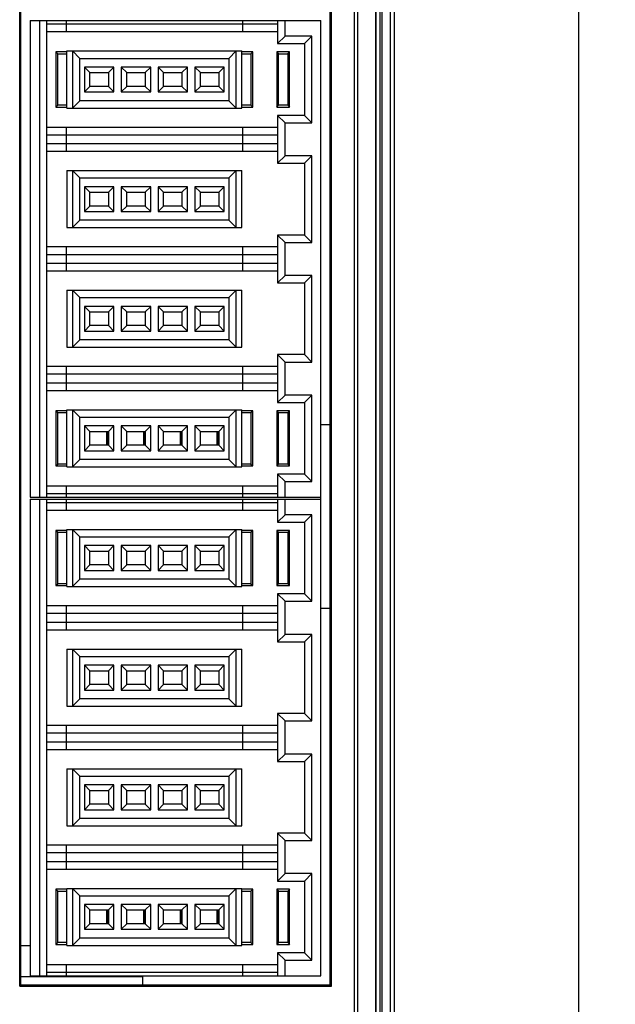
# Model space of a CAD drawing. Extents: x 0 to 390, y 0 to 268.
# Drawn here: x 203 to 235, y 92 to 146 of the extents above; entities that cross this region are included whole.
import ezdxf

# ---------------------------------------------------------------- set-up
doc = ezdxf.new("R2010")
doc.units = 0
doc.header["$MEASUREMENT"] = 0
doc.layers.get('DEFPOINTS').update_dxf_attribs({"linetype": 'CONTINUOUS'})
doc.layers.add('1_外観図', color=7, linetype='CONTINUOUS')
doc.styles.get("Standard").update_dxf_attribs({"font": 'SIMPLEX.SHX', "bigfont": 'BIGFONT.shx'})
doc.dimstyles.new('SUNPO', dxfattribs={"dimscale": 0, "dimtxt": 2.5, "dimasz": 2, "dimexe": 2, "dimexo": 0.5, "dimgap": 1, "dimtad": 1, "dimdec": 5, "dimzin": 9, "dimdsep": 46, "dimtxsty": 'STANDARD', "dimcen": 0, "dimclrd": 3, "dimclre": 3, "dimclrt": 4, "dimadec": 0, "dimazin": 0, "dimtfac": 1, "dimtdec": 5, "dimtmove": 0, "dimatfit": 3, "dimfxl": 1, "dimtolj": 1, "dimarcsym": 0})

# ---------------------------------------------------------------- blocks, each defined once
blk = doc.blocks.new('*D36')
at = {"layer": '1_外観図', "color": 3, "lineweight": -2, "transparency": 16777216}
for p, q in [((222.5, 253.578), (235, 253.578)), ((233, 251.578), (233, 85.578)), ((222.5, 83.578), (235, 83.578))]:
    blk.add_line(p, q, dxfattribs=at)
at = {"layer": '1_外観図', "color": 3, "transparency": 16777216}
for points in [[(232.667, 251.578), (233.333, 251.578), (233, 253.578)], [(232.667, 85.578), (233.333, 85.578), (233, 83.578)]]:
    blk.add_solid(points, dxfattribs=at)
at = {"layer": 'DEFPOINTS', "color": 0, "transparency": 16777216}
for p in [(222, 253.578), (222, 83.578), (233, 83.578)]:
    blk.add_point(p, dxfattribs=at)
at = {"layer": '1_外観図', "color": 4, "transparency": 16777216, "insert": (230.75, 168.578), "char_height": 2.5, "attachment_point": 5, "rotation": 90}
blk.add_mtext('\\A1;170', dxfattribs=at)

msp = doc.modelspace()

# ---------------------------------------------------------------- linework, layer by layer
at = {"layer": '1_外観図', "color": 7, "linetype": 'Continuous'}
for p, q in [((223, 84.578456), (223, 252.578456)), ((221.981944, 85.078456), (221.981944, 243.078456)), ((221.015059, 86.078456), (221.015059, 242.078456)), ((202.630073, 93.058591), (202.630073, 198.09832)), ((202.7, 93.128456), (202.7, 198.028456)), ((219.5, 93.128456), (219.5, 198.028456)), ((219.569877, 93.058377), (219.569877, 198.098534)), ((203.2, 145.528456), (219, 145.528456)), ((203.2, 145.528456), (203.2, 119.628456)), ((203.7, 145.528456), (203.7, 119.628456)), ((204.1, 119.628456), (204.1, 145.528456)), ((205.15, 145.528456), (205.15, 144.928456)), ((214.75, 144.928456), (214.75, 145.528456)), ((216.65, 145.528456), (216.65, 144.278456)), ((217.05, 144.678456), (217.05, 145.528456)), ((219, 93.628456), (219, 145.528456)), ((216.65, 145.328456), (204.1, 145.328456)), ((204.1, 144.928456), (216.65, 144.928456)), ((216.65, 144.278456), (217.05, 144.678456)), ((218.5, 144.678456), (217.05, 144.678456)), ((218.5, 144.678456), (218.1, 144.278456)), ((218.5, 139.978456), (218.5, 144.678456)), ((216.65, 144.278456), (218.1, 144.278456)), ((218.1, 144.278456), (218.1, 140.378456)), ((205.2, 143.828456), (204.6, 143.828456)), ((204.6, 143.828456), (204.7, 143.728456)), ((204.6, 143.828456), (204.6, 140.828456)), ((204.7, 143.728456), (205.2, 143.728456)), ((204.7, 140.928456), (204.7, 143.728456)), ((205.2, 143.878456), (214.7, 143.878456)), ((205.2, 140.778456), (205.2, 143.878456)), ((205.5, 143.878456), (205.9, 143.478456)), ((205.5, 143.878456), (205.5, 140.778456)), ((205.9, 143.478456), (214, 143.478456)), ((205.9, 141.178456), (205.9, 143.478456)), ((214.4, 143.878456), (214, 143.478456)), ((214, 143.478456), (214, 141.178456)), ((214.4, 140.778456), (214.4, 143.878456)), ((214.7, 140.778456), (214.7, 143.878456)), ((215.3, 143.828456), (214.7, 143.828456)), ((214.7, 143.728456), (215.2, 143.728456)), ((215.2, 143.728456), (215.3, 143.828456)), ((215.2, 143.728456), (215.2, 140.928456)), ((215.3, 140.828456), (215.3, 143.828456)), ((217.3, 143.828456), (216.6, 143.828456)), ((216.6, 143.828456), (216.7, 143.728456)), ((216.6, 143.828456), (216.6, 140.828456)), ((216.7, 143.728456), (217.2, 143.728456)), ((216.7, 140.928456), (216.7, 143.728456)), ((217.2, 143.728456), (217.3, 143.828456)), ((217.2, 143.728456), (217.2, 140.928456)), ((217.3, 140.828456), (217.3, 143.828456)), ((207.75, 143.003456), (206.15, 143.003456)), ((206.15, 143.003456), (206.45, 142.703456)), ((206.15, 143.003456), (206.15, 141.653456)), ((207.45, 142.703456), (207.75, 143.003456)), ((207.75, 141.653456), (207.75, 143.003456)), ((209.75, 143.003456), (208.15, 143.003456)), ((208.15, 143.003456), (208.45, 142.703456)), ((208.15, 143.003456), (208.15, 141.653456)), ((209.45, 142.703456), (209.75, 143.003456)), ((209.75, 141.653456), (209.75, 143.003456)), ((211.75, 143.003456), (210.15, 143.003456)), ((210.15, 143.003456), (210.45, 142.703456)), ((210.15, 143.003456), (210.15, 141.653456)), ((211.45, 142.703456), (211.75, 143.003456)), ((211.75, 141.653456), (211.75, 143.003456)), ((213.75, 143.003456), (212.15, 143.003456)), ((212.15, 143.003456), (212.45, 142.703456)), ((212.15, 143.003456), (212.15, 141.653456)), ((213.45, 142.703456), (213.75, 143.003456)), ((213.75, 141.653456), (213.75, 143.003456)), ((206.45, 142.703456), (207.45, 142.703456)), ((206.45, 141.953456), (206.45, 142.703456)), ((207.45, 142.703456), (207.45, 141.953456)), ((208.45, 142.703456), (209.45, 142.703456)), ((208.45, 141.953456), (208.45, 142.703456)), ((209.45, 142.703456), (209.45, 141.953456)), ((210.45, 142.703456), (211.45, 142.703456)), ((210.45, 141.953456), (210.45, 142.703456)), ((211.45, 142.703456), (211.45, 141.953456)), ((212.45, 142.703456), (213.45, 142.703456)), ((212.45, 141.953456), (212.45, 142.703456)), ((213.45, 142.703456), (213.45, 141.953456)), ((206.15, 141.653456), (206.45, 141.953456)), ((207.45, 141.953456), (206.45, 141.953456)), ((207.45, 141.953456), (207.75, 141.653456)), ((208.15, 141.653456), (208.45, 141.953456)), ((209.45, 141.953456), (208.45, 141.953456)), ((209.45, 141.953456), (209.75, 141.653456)), ((210.15, 141.653456), (210.45, 141.953456)), ((211.45, 141.953456), (210.45, 141.953456)), ((211.45, 141.953456), (211.75, 141.653456)), ((212.15, 141.653456), (212.45, 141.953456)), ((213.45, 141.953456), (212.45, 141.953456)), ((213.45, 141.953456), (213.75, 141.653456)), ((206.15, 141.653456), (207.75, 141.653456)), ((208.15, 141.653456), (209.75, 141.653456)), ((210.15, 141.653456), (211.75, 141.653456)), ((212.15, 141.653456), (213.75, 141.653456)), ((204.6, 140.828456), (204.7, 140.928456)), ((204.6, 140.828456), (205.2, 140.828456)), ((205.2, 140.928456), (204.7, 140.928456)), ((205.2, 140.778456), (214.7, 140.778456)), ((205.9, 141.178456), (205.5, 140.778456)), ((214, 141.178456), (205.9, 141.178456)), ((214, 141.178456), (214.4, 140.778456)), ((215.2, 140.928456), (214.7, 140.928456)), ((214.7, 140.828456), (215.3, 140.828456)), ((215.2, 140.928456), (215.3, 140.828456)), ((216.6, 140.828456), (216.7, 140.928456)), ((216.6, 140.828456), (217.3, 140.828456)), ((217.2, 140.928456), (216.7, 140.928456)), ((217.2, 140.928456), (217.3, 140.828456)), ((218.1, 140.378456), (216.65, 140.378456)), ((217.05, 139.978456), (216.65, 140.378456)), ((216.65, 140.378456), (216.65, 137.778456)), ((218.5, 139.978456), (218.1, 140.378456)), ((216.65, 139.728456), (204.1, 139.728456)), ((205.15, 139.728456), (205.15, 138.428456)), ((214.75, 138.428456), (214.75, 139.728456)), ((217.05, 139.978456), (218.5, 139.978456)), ((217.05, 138.178456), (217.05, 139.978456)), ((204.1, 139.328456), (216.65, 139.328456)), ((216.65, 138.828456), (204.1, 138.828456)), ((204.1, 138.428456), (216.65, 138.428456)), ((216.65, 137.778456), (217.05, 138.178456)), ((218.5, 138.178456), (217.05, 138.178456)), ((218.5, 138.178456), (218.1, 137.778456)), ((218.5, 133.478456), (218.5, 138.178456)), ((216.65, 137.778456), (218.1, 137.778456)), ((218.1, 137.778456), (218.1, 133.878456)), ((205.2, 137.378456), (214.7, 137.378456)), ((205.2, 137.378456), (205.2, 134.278456)), ((205.5, 137.378456), (205.9, 136.978456)), ((205.5, 137.378456), (205.5, 134.278456)), ((205.9, 136.978456), (214, 136.978456)), ((205.9, 134.678456), (205.9, 136.978456)), ((214.4, 137.378456), (214, 136.978456)), ((214, 136.978456), (214, 134.678456)), ((214.4, 134.278456), (214.4, 137.378456)), ((214.7, 134.278456), (214.7, 137.378456)), ((207.75, 136.503456), (206.15, 136.503456)), ((206.15, 136.503456), (206.45, 136.203456)), ((206.15, 136.503456), (206.15, 135.153456)), ((207.45, 136.203456), (207.75, 136.503456)), ((207.75, 135.153456), (207.75, 136.503456)), ((209.75, 136.503456), (208.15, 136.503456)), ((208.15, 136.503456), (208.45, 136.203456)), ((208.15, 136.503456), (208.15, 135.153456)), ((209.45, 136.203456), (209.75, 136.503456)), ((209.75, 135.153456), (209.75, 136.503456)), ((211.75, 136.503456), (210.15, 136.503456)), ((210.15, 136.503456), (210.45, 136.203456)), ((210.15, 136.503456), (210.15, 135.153456)), ((211.45, 136.203456), (211.75, 136.503456)), ((211.75, 135.153456), (211.75, 136.503456)), ((213.75, 136.503456), (212.15, 136.503456)), ((212.15, 136.503456), (212.45, 136.203456)), ((212.15, 136.503456), (212.15, 135.153456)), ((213.45, 136.203456), (213.75, 136.503456)), ((213.75, 135.153456), (213.75, 136.503456)), ((206.45, 136.203456), (207.45, 136.203456)), ((206.45, 135.453456), (206.45, 136.203456)), ((207.45, 136.203456), (207.45, 135.453456)), ((208.45, 136.203456), (209.45, 136.203456)), ((208.45, 135.453456), (208.45, 136.203456)), ((209.45, 136.203456), (209.45, 135.453456)), ((210.45, 136.203456), (211.45, 136.203456)), ((210.45, 135.453456), (210.45, 136.203456)), ((211.45, 136.203456), (211.45, 135.453456)), ((212.45, 136.203456), (213.45, 136.203456)), ((212.45, 135.453456), (212.45, 136.203456)), ((213.45, 136.203456), (213.45, 135.453456)), ((206.15, 135.153456), (206.45, 135.453456)), ((207.45, 135.453456), (206.45, 135.453456)), ((207.45, 135.453456), (207.75, 135.153456)), ((208.15, 135.153456), (208.45, 135.453456)), ((209.45, 135.453456), (208.45, 135.453456)), ((209.45, 135.453456), (209.75, 135.153456)), ((210.15, 135.153456), (210.45, 135.453456)), ((211.45, 135.453456), (210.45, 135.453456)), ((211.45, 135.453456), (211.75, 135.153456)), ((212.15, 135.153456), (212.45, 135.453456)), ((213.45, 135.453456), (212.45, 135.453456)), ((213.45, 135.453456), (213.75, 135.153456)), ((206.15, 135.153456), (207.75, 135.153456)), ((208.15, 135.153456), (209.75, 135.153456)), ((210.15, 135.153456), (211.75, 135.153456)), ((212.15, 135.153456), (213.75, 135.153456)), ((205.9, 134.678456), (205.5, 134.278456)), ((214, 134.678456), (205.9, 134.678456)), ((214, 134.678456), (214.4, 134.278456)), ((205.2, 134.278456), (214.7, 134.278456)), ((218.1, 133.878456), (216.65, 133.878456)), ((217.05, 133.478456), (216.65, 133.878456)), ((216.65, 133.878456), (216.65, 131.278456)), ((218.5, 133.478456), (218.1, 133.878456)), ((216.65, 133.228456), (204.1, 133.228456)), ((205.15, 133.228456), (205.15, 131.928456)), ((214.75, 131.928456), (214.75, 133.228456)), ((217.05, 133.478456), (218.5, 133.478456)), ((217.05, 131.678456), (217.05, 133.478456)), ((204.1, 132.828456), (216.65, 132.828456)), ((216.65, 132.328456), (204.1, 132.328456)), ((204.1, 131.928456), (216.65, 131.928456)), ((216.65, 131.278456), (217.05, 131.678456)), ((218.5, 131.678456), (217.05, 131.678456)), ((218.5, 131.678456), (218.1, 131.278456)), ((218.5, 126.978456), (218.5, 131.678456)), ((216.65, 131.278456), (218.1, 131.278456)), ((218.1, 131.278456), (218.1, 127.378456)), ((205.2, 130.878456), (214.7, 130.878456)), ((205.2, 130.878456), (205.2, 127.778456)), ((205.5, 130.878456), (205.9, 130.478456)), ((205.5, 130.878456), (205.5, 127.778456)), ((214.4, 130.878456), (214, 130.478456)), ((214.4, 127.778456), (214.4, 130.878456)), ((214.7, 127.778456), (214.7, 130.878456)), ((205.9, 130.478456), (214, 130.478456)), ((205.9, 128.178456), (205.9, 130.478456)), ((214, 130.478456), (214, 128.178456)), ((207.75, 130.003456), (206.15, 130.003456)), ((206.15, 130.003456), (206.45, 129.703456)), ((206.15, 130.003456), (206.15, 128.653456)), ((206.45, 129.703456), (207.45, 129.703456)), ((206.45, 128.953456), (206.45, 129.703456)), ((207.45, 129.703456), (207.75, 130.003456)), ((207.45, 129.703456), (207.45, 128.953456)), ((207.75, 128.653456), (207.75, 130.003456)), ((209.75, 130.003456), (208.15, 130.003456)), ((208.15, 130.003456), (208.45, 129.703456)), ((208.15, 130.003456), (208.15, 128.653456)), ((208.45, 129.703456), (209.45, 129.703456)), ((208.45, 128.953456), (208.45, 129.703456)), ((209.45, 129.703456), (209.75, 130.003456)), ((209.45, 129.703456), (209.45, 128.953456)), ((209.75, 128.653456), (209.75, 130.003456)), ((211.75, 130.003456), (210.15, 130.003456)), ((210.15, 130.003456), (210.45, 129.703456)), ((210.15, 130.003456), (210.15, 128.653456)), ((210.45, 129.703456), (211.45, 129.703456)), ((210.45, 128.953456), (210.45, 129.703456)), ((211.45, 129.703456), (211.75, 130.003456)), ((211.45, 129.703456), (211.45, 128.953456)), ((211.75, 128.653456), (211.75, 130.003456)), ((213.75, 130.003456), (212.15, 130.003456)), ((212.15, 130.003456), (212.45, 129.703456)), ((212.15, 130.003456), (212.15, 128.653456)), ((212.45, 129.703456), (213.45, 129.703456)), ((212.45, 128.953456), (212.45, 129.703456)), ((213.45, 129.703456), (213.75, 130.003456)), ((213.45, 129.703456), (213.45, 128.953456)), ((213.75, 128.653456), (213.75, 130.003456)), ((206.15, 128.653456), (206.45, 128.953456)), ((207.45, 128.953456), (206.45, 128.953456)), ((207.45, 128.953456), (207.75, 128.653456)), ((208.15, 128.653456), (208.45, 128.953456)), ((209.45, 128.953456), (208.45, 128.953456)), ((209.45, 128.953456), (209.75, 128.653456)), ((210.15, 128.653456), (210.45, 128.953456)), ((211.45, 128.953456), (210.45, 128.953456)), ((211.45, 128.953456), (211.75, 128.653456)), ((212.15, 128.653456), (212.45, 128.953456)), ((213.45, 128.953456), (212.45, 128.953456)), ((213.45, 128.953456), (213.75, 128.653456)), ((206.15, 128.653456), (207.75, 128.653456)), ((208.15, 128.653456), (209.75, 128.653456)), ((210.15, 128.653456), (211.75, 128.653456)), ((212.15, 128.653456), (213.75, 128.653456)), ((205.9, 128.178456), (205.5, 127.778456)), ((214, 128.178456), (205.9, 128.178456)), ((214, 128.178456), (214.4, 127.778456)), ((205.2, 127.778456), (214.7, 127.778456)), ((218.1, 127.378456), (216.65, 127.378456)), ((217.05, 126.978456), (216.65, 127.378456)), ((216.65, 127.378456), (216.65, 124.778456)), ((218.5, 126.978456), (218.1, 127.378456)), ((217.05, 126.978456), (218.5, 126.978456)), ((217.05, 125.178456), (217.05, 126.978456)), ((216.65, 126.728456), (204.1, 126.728456)), ((204.1, 126.328456), (216.65, 126.328456)), ((205.15, 126.728456), (205.15, 125.428456)), ((214.75, 125.428456), (214.75, 126.728456)), ((216.65, 125.828456), (204.1, 125.828456)), ((204.1, 125.428456), (216.65, 125.428456)), ((216.65, 124.778456), (217.05, 125.178456)), ((216.65, 124.778456), (218.1, 124.778456)), ((218.5, 125.178456), (217.05, 125.178456)), ((218.5, 125.178456), (218.1, 124.778456)), ((218.1, 124.778456), (218.1, 120.878456)), ((218.5, 120.478456), (218.5, 125.178456)), ((205.2, 124.328456), (204.6, 124.328456)), ((204.6, 124.328456), (204.7, 124.228456)), ((204.6, 124.328456), (204.6, 121.328456)), ((204.7, 124.228456), (205.2, 124.228456)), ((204.7, 121.428456), (204.7, 124.228456)), ((205.2, 124.378456), (214.7, 124.378456)), ((205.2, 121.278456), (205.2, 124.378456)), ((205.5, 124.378456), (205.9, 123.978456)), ((205.5, 124.378456), (205.5, 121.278456)), ((214.4, 124.378456), (214, 123.978456)), ((214.4, 121.278456), (214.4, 124.378456)), ((214.7, 121.278456), (214.7, 124.378456)), ((215.3, 124.328456), (214.7, 124.328456)), ((214.7, 124.228456), (215.2, 124.228456)), ((215.2, 124.228456), (215.3, 124.328456)), ((215.2, 124.228456), (215.2, 121.428456)), ((215.3, 121.328456), (215.3, 124.328456)), ((217.3, 124.328456), (216.6, 124.328456)), ((216.6, 124.328456), (216.7, 124.228456)), ((216.6, 124.328456), (216.6, 121.328456)), ((216.7, 124.228456), (217.2, 124.228456)), ((216.7, 121.428456), (216.7, 124.228456)), ((217.3, 124.328456), (217.2, 124.228456)), ((217.2, 124.228456), (217.2, 121.428456)), ((217.3, 121.328456), (217.3, 124.328456)), ((205.9, 123.978456), (214, 123.978456)), ((205.9, 121.678456), (205.9, 123.978456)), ((214, 123.978456), (214, 121.678456)), ((207.75, 123.503456), (206.15, 123.503456)), ((206.15, 123.503456), (206.45, 123.203456)), ((206.15, 123.503456), (206.15, 122.153456)), ((206.45, 123.203456), (207.45, 123.203456)), ((206.45, 122.453456), (206.45, 123.203456)), ((207.35, 123.153456), (207.4, 123.153456)), ((207.35, 123.153456), (207.35, 122.503456)), ((207.4, 123.128456), (207.35, 123.128456)), ((207.4, 123.153456), (207.4, 122.503456)), ((207.45, 123.203456), (207.75, 123.503456)), ((207.45, 123.203456), (207.45, 122.453456)), ((207.75, 122.153456), (207.75, 123.503456)), ((209.75, 123.503456), (208.15, 123.503456)), ((208.15, 123.503456), (208.45, 123.203456)), ((208.15, 123.503456), (208.15, 122.153456)), ((208.45, 123.203456), (209.45, 123.203456)), ((208.45, 122.453456), (208.45, 123.203456)), ((209.35, 123.153456), (209.4, 123.153456)), ((209.35, 123.153456), (209.35, 122.503456)), ((209.4, 123.128456), (209.35, 123.128456)), ((209.4, 123.153456), (209.4, 122.503456)), ((209.45, 123.203456), (209.75, 123.503456)), ((209.45, 123.203456), (209.45, 122.453456)), ((209.75, 122.153456), (209.75, 123.503456)), ((211.75, 123.503456), (210.15, 123.503456)), ((210.15, 123.503456), (210.45, 123.203456)), ((210.15, 123.503456), (210.15, 122.153456)), ((210.45, 123.203456), (211.45, 123.203456)), ((210.45, 122.453456), (210.45, 123.203456)), ((211.35, 123.153456), (211.4, 123.153456)), ((211.35, 123.153456), (211.35, 122.503456)), ((211.4, 123.128456), (211.35, 123.128456)), ((211.4, 123.153456), (211.4, 122.503456)), ((211.45, 123.203456), (211.75, 123.503456)), ((211.45, 123.203456), (211.45, 122.453456)), ((211.75, 122.153456), (211.75, 123.503456)), ((213.75, 123.503456), (212.15, 123.503456)), ((212.15, 123.503456), (212.45, 123.203456)), ((212.15, 123.503456), (212.15, 122.153456)), ((212.45, 123.203456), (213.45, 123.203456)), ((212.45, 122.453456), (212.45, 123.203456)), ((213.35, 123.153456), (213.4, 123.153456)), ((213.35, 123.153456), (213.35, 122.503456)), ((213.4, 123.128456), (213.35, 123.128456)), ((213.4, 123.153456), (213.4, 122.503456)), ((213.45, 123.203456), (213.75, 123.503456)), ((213.45, 123.203456), (213.45, 122.453456)), ((213.75, 122.153456), (213.75, 123.503456)), ((219, 123.578456), (219.5, 123.578456)), ((207.4, 122.528456), (207.35, 122.528456)), ((209.4, 122.528456), (209.35, 122.528456)), ((211.4, 122.528456), (211.35, 122.528456)), ((213.4, 122.528456), (213.35, 122.528456)), ((206.15, 122.153456), (206.45, 122.453456)), ((206.15, 122.153456), (207.75, 122.153456)), ((207.45, 122.453456), (206.45, 122.453456)), ((207.4, 122.503456), (207.35, 122.503456)), ((207.45, 122.453456), (207.75, 122.153456)), ((208.15, 122.153456), (208.45, 122.453456)), ((208.15, 122.153456), (209.75, 122.153456)), ((209.45, 122.453456), (208.45, 122.453456)), ((209.4, 122.503456), (209.35, 122.503456)), ((209.45, 122.453456), (209.75, 122.153456)), ((210.15, 122.153456), (210.45, 122.453456)), ((210.15, 122.153456), (211.75, 122.153456)), ((211.45, 122.453456), (210.45, 122.453456)), ((211.4, 122.503456), (211.35, 122.503456)), ((211.45, 122.453456), (211.75, 122.153456)), ((212.15, 122.153456), (212.45, 122.453456)), ((212.15, 122.153456), (213.75, 122.153456)), ((213.45, 122.453456), (212.45, 122.453456)), ((213.4, 122.503456), (213.35, 122.503456)), ((213.45, 122.453456), (213.75, 122.153456)), ((205.9, 121.678456), (205.5, 121.278456)), ((214, 121.678456), (205.9, 121.678456)), ((214, 121.678456), (214.4, 121.278456)), ((204.6, 121.328456), (204.7, 121.428456)), ((204.6, 121.328456), (205.2, 121.328456)), ((205.2, 121.428456), (204.7, 121.428456)), ((205.2, 121.278456), (214.7, 121.278456)), ((215.2, 121.428456), (214.7, 121.428456)), ((214.7, 121.328456), (215.3, 121.328456)), ((215.2, 121.428456), (215.3, 121.328456)), ((216.7, 121.428456), (216.6, 121.328456)), ((216.6, 121.328456), (217.3, 121.328456)), ((217.2, 121.428456), (216.7, 121.428456)), ((217.2, 121.428456), (217.3, 121.328456)), ((218.1, 120.878456), (216.65, 120.878456)), ((217.05, 120.478456), (216.65, 120.878456)), ((216.65, 120.878456), (216.65, 119.628456)), ((217.05, 120.478456), (218.5, 120.478456)), ((217.05, 119.628456), (217.05, 120.478456)), ((218.5, 120.478456), (218.1, 120.878456)), ((216.65, 120.228456), (204.1, 120.228456)), ((205.15, 120.228456), (205.15, 119.628456)), ((214.75, 119.628456), (214.75, 120.228456)), ((203.2, 119.628456), (219, 119.628456)), ((203.2, 119.528456), (219, 119.528456)), ((203.2, 119.528456), (203.2, 93.628456)), ((203.7, 119.528456), (203.7, 93.628456)), ((204.1, 119.828456), (216.65, 119.828456)), ((204.1, 93.628456), (204.1, 119.528456)), ((216.65, 119.328456), (204.1, 119.328456)), ((205.15, 119.528456), (205.15, 118.928456)), ((214.75, 118.928456), (214.75, 119.528456)), ((216.65, 119.528456), (216.65, 118.278456)), ((217.05, 118.678456), (217.05, 119.528456)), ((204.1, 118.928456), (216.65, 118.928456)), ((216.65, 118.278456), (217.05, 118.678456)), ((216.65, 118.278456), (218.1, 118.278456)), ((218.5, 118.678456), (217.05, 118.678456)), ((218.5, 118.678456), (218.1, 118.278456)), ((218.1, 118.278456), (218.1, 114.378456)), ((218.5, 113.978456), (218.5, 118.678456)), ((205.2, 117.828456), (204.6, 117.828456)), ((204.6, 117.828456), (204.7, 117.728456)), ((204.6, 117.828456), (204.6, 114.828456)), ((204.7, 117.728456), (205.2, 117.728456)), ((204.7, 114.928456), (204.7, 117.728456)), ((205.2, 117.878456), (214.7, 117.878456)), ((205.2, 114.778456), (205.2, 117.878456)), ((205.5, 117.878456), (205.9, 117.478456)), ((205.5, 117.878456), (205.5, 114.778456)), ((214.4, 117.878456), (214, 117.478456)), ((214.4, 114.778456), (214.4, 117.878456)), ((214.7, 114.778456), (214.7, 117.878456)), ((215.3, 117.828456), (214.7, 117.828456)), ((214.7, 117.728456), (215.2, 117.728456)), ((215.2, 117.728456), (215.3, 117.828456)), ((215.2, 117.728456), (215.2, 114.928456)), ((215.3, 114.828456), (215.3, 117.828456)), ((217.3, 117.828456), (216.6, 117.828456)), ((216.6, 117.828456), (216.7, 117.728456)), ((216.6, 117.828456), (216.6, 114.828456)), ((216.7, 117.728456), (217.2, 117.728456)), ((216.7, 114.928456), (216.7, 117.728456)), ((217.2, 117.728456), (217.3, 117.828456)), ((217.2, 117.728456), (217.2, 114.928456)), ((217.3, 114.828456), (217.3, 117.828456)), ((205.9, 117.478456), (214, 117.478456)), ((205.9, 115.178456), (205.9, 117.478456)), ((214, 117.478456), (214, 115.178456)), ((207.75, 117.003456), (206.15, 117.003456)), ((206.15, 117.003456), (206.45, 116.703456)), ((206.15, 117.003456), (206.15, 115.653456)), ((206.45, 116.703456), (207.45, 116.703456)), ((206.45, 115.953456), (206.45, 116.703456)), ((207.45, 116.703456), (207.75, 117.003456)), ((207.45, 116.703456), (207.45, 115.953456)), ((207.75, 115.653456), (207.75, 117.003456)), ((209.75, 117.003456), (208.15, 117.003456)), ((208.15, 117.003456), (208.45, 116.703456)), ((208.15, 117.003456), (208.15, 115.653456)), ((208.45, 116.703456), (209.45, 116.703456)), ((208.45, 115.953456), (208.45, 116.703456)), ((209.45, 116.703456), (209.75, 117.003456)), ((209.45, 116.703456), (209.45, 115.953456)), ((209.75, 115.653456), (209.75, 117.003456)), ((211.75, 117.003456), (210.15, 117.003456)), ((210.15, 117.003456), (210.45, 116.703456)), ((210.15, 117.003456), (210.15, 115.653456)), ((210.45, 116.703456), (211.45, 116.703456)), ((210.45, 115.953456), (210.45, 116.703456)), ((211.45, 116.703456), (211.75, 117.003456)), ((211.45, 116.703456), (211.45, 115.953456)), ((211.75, 115.653456), (211.75, 117.003456)), ((213.75, 117.003456), (212.15, 117.003456)), ((212.15, 117.003456), (212.45, 116.703456)), ((212.15, 117.003456), (212.15, 115.653456)), ((212.45, 116.703456), (213.45, 116.703456)), ((212.45, 115.953456), (212.45, 116.703456)), ((213.45, 116.703456), (213.75, 117.003456)), ((213.45, 116.703456), (213.45, 115.953456)), ((213.75, 115.653456), (213.75, 117.003456)), ((206.15, 115.653456), (206.45, 115.953456)), ((206.15, 115.653456), (207.75, 115.653456)), ((207.45, 115.953456), (206.45, 115.953456)), ((207.45, 115.953456), (207.75, 115.653456)), ((208.15, 115.653456), (208.45, 115.953456)), ((208.15, 115.653456), (209.75, 115.653456)), ((209.45, 115.953456), (208.45, 115.953456)), ((209.45, 115.953456), (209.75, 115.653456)), ((210.15, 115.653456), (210.45, 115.953456)), ((210.15, 115.653456), (211.75, 115.653456)), ((211.45, 115.953456), (210.45, 115.953456)), ((211.45, 115.953456), (211.75, 115.653456)), ((212.15, 115.653456), (212.45, 115.953456)), ((212.15, 115.653456), (213.75, 115.653456)), ((213.45, 115.953456), (212.45, 115.953456)), ((213.45, 115.953456), (213.75, 115.653456)), ((205.9, 115.178456), (205.5, 114.778456)), ((214, 115.178456), (205.9, 115.178456)), ((214, 115.178456), (214.4, 114.778456)), ((204.6, 114.828456), (204.7, 114.928456)), ((204.6, 114.828456), (205.2, 114.828456)), ((205.2, 114.928456), (204.7, 114.928456)), ((205.2, 114.778456), (214.7, 114.778456)), ((215.2, 114.928456), (214.7, 114.928456)), ((214.7, 114.828456), (215.3, 114.828456)), ((215.2, 114.928456), (215.3, 114.828456)), ((216.6, 114.828456), (216.7, 114.928456)), ((216.6, 114.828456), (217.3, 114.828456)), ((217.2, 114.928456), (216.7, 114.928456)), ((217.2, 114.928456), (217.3, 114.828456)), ((218.1, 114.378456), (216.65, 114.378456)), ((217.05, 113.978456), (216.65, 114.378456)), ((216.65, 114.378456), (216.65, 111.778456)), ((217.05, 113.978456), (218.5, 113.978456)), ((217.05, 112.178456), (217.05, 113.978456)), ((218.5, 113.978456), (218.1, 114.378456)), ((216.65, 113.728456), (204.1, 113.728456)), ((205.15, 113.728456), (205.15, 112.428456)), ((214.75, 112.428456), (214.75, 113.728456)), ((219.5, 113.578456), (219, 113.578456)), ((204.1, 113.328456), (216.65, 113.328456)), ((216.65, 112.828456), (204.1, 112.828456)), ((204.1, 112.428456), (216.65, 112.428456)), ((216.65, 111.778456), (217.05, 112.178456)), ((218.5, 112.178456), (217.05, 112.178456)), ((218.5, 112.178456), (218.1, 111.778456)), ((218.5, 107.478456), (218.5, 112.178456)), ((205.2, 111.378456), (214.7, 111.378456)), ((205.2, 111.378456), (205.2, 108.278456)), ((205.5, 111.378456), (205.9, 110.978456)), ((205.5, 111.378456), (205.5, 108.278456)), ((214.4, 111.378456), (214, 110.978456)), ((214.4, 108.278456), (214.4, 111.378456)), ((214.7, 108.278456), (214.7, 111.378456)), ((216.65, 111.778456), (218.1, 111.778456)), ((218.1, 111.778456), (218.1, 107.878456)), ((205.9, 110.978456), (214, 110.978456)), ((205.9, 108.678456), (205.9, 110.978456)), ((214, 110.978456), (214, 108.678456)), ((207.75, 110.503456), (206.15, 110.503456)), ((206.15, 110.503456), (206.45, 110.203456)), ((206.15, 110.503456), (206.15, 109.153456)), ((207.45, 110.203456), (207.75, 110.503456)), ((207.75, 109.153456), (207.75, 110.503456)), ((209.75, 110.503456), (208.15, 110.503456)), ((208.15, 110.503456), (208.45, 110.203456)), ((208.15, 110.503456), (208.15, 109.153456)), ((209.45, 110.203456), (209.75, 110.503456)), ((209.75, 109.153456), (209.75, 110.503456)), ((211.75, 110.503456), (210.15, 110.503456)), ((210.15, 110.503456), (210.45, 110.203456)), ((210.15, 110.503456), (210.15, 109.153456)), ((211.45, 110.203456), (211.75, 110.503456)), ((211.75, 109.153456), (211.75, 110.503456)), ((213.75, 110.503456), (212.15, 110.503456)), ((212.15, 110.503456), (212.45, 110.203456)), ((212.15, 110.503456), (212.15, 109.153456)), ((213.45, 110.203456), (213.75, 110.503456)), ((213.75, 109.153456), (213.75, 110.503456)), ((206.45, 110.203456), (207.45, 110.203456)), ((206.45, 109.453456), (206.45, 110.203456)), ((207.45, 110.203456), (207.45, 109.453456)), ((208.45, 110.203456), (209.45, 110.203456)), ((208.45, 109.453456), (208.45, 110.203456)), ((209.45, 110.203456), (209.45, 109.453456)), ((210.45, 110.203456), (211.45, 110.203456)), ((210.45, 109.453456), (210.45, 110.203456)), ((211.45, 110.203456), (211.45, 109.453456)), ((212.45, 110.203456), (213.45, 110.203456)), ((212.45, 109.453456), (212.45, 110.203456)), ((213.45, 110.203456), (213.45, 109.453456)), ((206.15, 109.153456), (206.45, 109.453456)), ((206.15, 109.153456), (207.75, 109.153456)), ((207.45, 109.453456), (206.45, 109.453456)), ((207.45, 109.453456), (207.75, 109.153456)), ((208.15, 109.153456), (208.45, 109.453456)), ((208.15, 109.153456), (209.75, 109.153456)), ((209.45, 109.453456), (208.45, 109.453456)), ((209.45, 109.453456), (209.75, 109.153456)), ((210.15, 109.153456), (210.45, 109.453456)), ((210.15, 109.153456), (211.75, 109.153456)), ((211.45, 109.453456), (210.45, 109.453456)), ((211.45, 109.453456), (211.75, 109.153456)), ((212.15, 109.153456), (212.45, 109.453456)), ((212.15, 109.153456), (213.75, 109.153456)), ((213.45, 109.453456), (212.45, 109.453456)), ((213.45, 109.453456), (213.75, 109.153456)), ((205.9, 108.678456), (205.5, 108.278456)), ((214, 108.678456), (205.9, 108.678456)), ((214, 108.678456), (214.4, 108.278456)), ((205.2, 108.278456), (214.7, 108.278456)), ((218.1, 107.878456), (216.65, 107.878456)), ((217.05, 107.478456), (216.65, 107.878456)), ((216.65, 107.878456), (216.65, 105.278456)), ((218.5, 107.478456), (218.1, 107.878456)), ((216.65, 107.228456), (204.1, 107.228456)), ((205.15, 107.228456), (205.15, 105.928456)), ((214.75, 105.928456), (214.75, 107.228456)), ((217.05, 107.478456), (218.5, 107.478456)), ((217.05, 105.678456), (217.05, 107.478456)), ((204.1, 106.828456), (216.65, 106.828456)), ((216.65, 106.328456), (204.1, 106.328456)), ((204.1, 105.928456), (216.65, 105.928456)), ((216.65, 105.278456), (217.05, 105.678456)), ((218.5, 105.678456), (217.05, 105.678456)), ((218.5, 105.678456), (218.1, 105.278456)), ((218.5, 100.978456), (218.5, 105.678456)), ((205.2, 104.878456), (214.7, 104.878456)), ((205.2, 104.878456), (205.2, 101.778456)), ((205.5, 104.878456), (205.9, 104.478456)), ((205.5, 104.878456), (205.5, 101.778456)), ((214.4, 104.878456), (214, 104.478456)), ((214.4, 101.778456), (214.4, 104.878456)), ((214.7, 101.778456), (214.7, 104.878456)), ((216.65, 105.278456), (218.1, 105.278456)), ((218.1, 105.278456), (218.1, 101.378456)), ((205.9, 104.478456), (214, 104.478456)), ((205.9, 102.178456), (205.9, 104.478456)), ((214, 104.478456), (214, 102.178456)), ((207.75, 104.003456), (206.15, 104.003456)), ((206.15, 104.003456), (206.45, 103.703456)), ((206.15, 104.003456), (206.15, 102.653456)), ((207.45, 103.703456), (207.75, 104.003456)), ((207.75, 102.653456), (207.75, 104.003456)), ((209.75, 104.003456), (208.15, 104.003456)), ((208.15, 104.003456), (208.45, 103.703456)), ((208.15, 104.003456), (208.15, 102.653456)), ((209.45, 103.703456), (209.75, 104.003456)), ((209.75, 102.653456), (209.75, 104.003456)), ((211.75, 104.003456), (210.15, 104.003456)), ((210.15, 104.003456), (210.45, 103.703456)), ((210.15, 104.003456), (210.15, 102.653456)), ((211.45, 103.703456), (211.75, 104.003456)), ((211.75, 102.653456), (211.75, 104.003456)), ((213.75, 104.003456), (212.15, 104.003456)), ((212.15, 104.003456), (212.45, 103.703456)), ((212.15, 104.003456), (212.15, 102.653456)), ((213.45, 103.703456), (213.75, 104.003456)), ((213.75, 102.653456), (213.75, 104.003456)), ((206.45, 103.703456), (207.45, 103.703456)), ((206.45, 102.953456), (206.45, 103.703456)), ((207.45, 103.703456), (207.45, 102.953456)), ((208.45, 103.703456), (209.45, 103.703456)), ((208.45, 102.953456), (208.45, 103.703456)), ((209.45, 103.703456), (209.45, 102.953456)), ((210.45, 103.703456), (211.45, 103.703456)), ((210.45, 102.953456), (210.45, 103.703456)), ((211.45, 103.703456), (211.45, 102.953456)), ((212.45, 103.703456), (213.45, 103.703456)), ((212.45, 102.953456), (212.45, 103.703456)), ((213.45, 103.703456), (213.45, 102.953456)), ((206.15, 102.653456), (206.45, 102.953456)), ((207.45, 102.953456), (206.45, 102.953456)), ((207.45, 102.953456), (207.75, 102.653456)), ((208.15, 102.653456), (208.45, 102.953456)), ((209.45, 102.953456), (208.45, 102.953456)), ((209.45, 102.953456), (209.75, 102.653456)), ((210.15, 102.653456), (210.45, 102.953456)), ((211.45, 102.953456), (210.45, 102.953456)), ((211.45, 102.953456), (211.75, 102.653456)), ((212.15, 102.653456), (212.45, 102.953456)), ((213.45, 102.953456), (212.45, 102.953456)), ((213.45, 102.953456), (213.75, 102.653456)), ((206.15, 102.653456), (207.75, 102.653456)), ((208.15, 102.653456), (209.75, 102.653456)), ((210.15, 102.653456), (211.75, 102.653456)), ((212.15, 102.653456), (213.75, 102.653456)), ((205.2, 101.778456), (214.7, 101.778456)), ((205.9, 102.178456), (205.5, 101.778456)), ((214, 102.178456), (205.9, 102.178456)), ((214, 102.178456), (214.4, 101.778456)), ((218.1, 101.378456), (216.65, 101.378456)), ((217.05, 100.978456), (216.65, 101.378456)), ((216.65, 101.378456), (216.65, 98.778456)), ((218.5, 100.978456), (218.1, 101.378456)), ((216.65, 100.728456), (204.1, 100.728456)), ((205.15, 100.728456), (205.15, 99.428456)), ((214.75, 99.428456), (214.75, 100.728456)), ((217.05, 100.978456), (218.5, 100.978456)), ((217.05, 99.178456), (217.05, 100.978456)), ((204.1, 100.328456), (216.65, 100.328456)), ((216.65, 99.828456), (204.1, 99.828456)), ((204.1, 99.428456), (216.65, 99.428456)), ((216.65, 98.778456), (217.05, 99.178456)), ((218.5, 99.178456), (217.05, 99.178456)), ((218.5, 99.178456), (218.1, 98.778456)), ((218.5, 94.478456), (218.5, 99.178456)), ((216.65, 98.778456), (218.1, 98.778456)), ((218.1, 98.778456), (218.1, 94.878456)), ((205.2, 98.328456), (204.6, 98.328456)), ((204.6, 98.328456), (204.7, 98.228456)), ((204.6, 98.328456), (204.6, 95.328456)), ((204.7, 98.228456), (205.2, 98.228456)), ((204.7, 95.428456), (204.7, 98.228456)), ((205.2, 98.378456), (214.7, 98.378456)), ((205.2, 95.278456), (205.2, 98.378456)), ((205.5, 98.378456), (205.9, 97.978456)), ((205.5, 98.378456), (205.5, 95.278456)), ((205.9, 97.978456), (214, 97.978456)), ((205.9, 95.678456), (205.9, 97.978456)), ((214.4, 98.378456), (214, 97.978456)), ((214, 97.978456), (214, 95.678456)), ((214.4, 95.278456), (214.4, 98.378456)), ((214.7, 95.278456), (214.7, 98.378456)), ((215.3, 98.328456), (214.7, 98.328456)), ((214.7, 98.228456), (215.2, 98.228456)), ((215.2, 98.228456), (215.3, 98.328456)), ((215.2, 98.228456), (215.2, 95.428456)), ((215.3, 95.328456), (215.3, 98.328456)), ((217.3, 98.328456), (216.6, 98.328456)), ((216.6, 98.328456), (216.7, 98.228456)), ((216.6, 98.328456), (216.6, 95.328456)), ((216.7, 98.228456), (217.2, 98.228456)), ((216.7, 95.428456), (216.7, 98.228456)), ((217.3, 98.328456), (217.2, 98.228456)), ((217.2, 98.228456), (217.2, 95.428456)), ((217.3, 95.328456), (217.3, 98.328456)), ((207.75, 97.503456), (206.15, 97.503456)), ((206.15, 97.503456), (206.45, 97.203456)), ((206.15, 97.503456), (206.15, 96.153456)), ((207.45, 97.203456), (207.75, 97.503456)), ((207.75, 96.153456), (207.75, 97.503456)), ((209.75, 97.503456), (208.15, 97.503456)), ((208.15, 97.503456), (208.45, 97.203456)), ((208.15, 97.503456), (208.15, 96.153456)), ((209.45, 97.203456), (209.75, 97.503456)), ((209.75, 96.153456), (209.75, 97.503456)), ((211.75, 97.503456), (210.15, 97.503456)), ((210.15, 97.503456), (210.45, 97.203456)), ((210.15, 97.503456), (210.15, 96.153456)), ((211.45, 97.203456), (211.75, 97.503456)), ((211.75, 96.153456), (211.75, 97.503456)), ((213.75, 97.503456), (212.15, 97.503456)), ((212.15, 97.503456), (212.45, 97.203456)), ((212.15, 97.503456), (212.15, 96.153456)), ((213.45, 97.203456), (213.75, 97.503456)), ((213.75, 96.153456), (213.75, 97.503456)), ((206.45, 97.203456), (207.45, 97.203456)), ((206.45, 96.453456), (206.45, 97.203456)), ((207.35, 97.153456), (207.4, 97.153456)), ((207.35, 97.153456), (207.35, 96.503456)), ((207.4, 97.128456), (207.35, 97.128456)), ((207.4, 97.153456), (207.4, 96.503456)), ((207.45, 97.203456), (207.45, 96.453456)), ((208.45, 97.203456), (209.45, 97.203456)), ((208.45, 96.453456), (208.45, 97.203456)), ((209.35, 97.153456), (209.4, 97.153456)), ((209.35, 97.153456), (209.35, 96.503456)), ((209.4, 97.128456), (209.35, 97.128456)), ((209.4, 97.153456), (209.4, 96.503456)), ((209.45, 97.203456), (209.45, 96.453456)), ((210.45, 97.203456), (211.45, 97.203456)), ((210.45, 96.453456), (210.45, 97.203456)), ((211.35, 97.153456), (211.4, 97.153456)), ((211.35, 97.153456), (211.35, 96.503456)), ((211.4, 97.128456), (211.35, 97.128456)), ((211.4, 97.153456), (211.4, 96.503456)), ((211.45, 97.203456), (211.45, 96.453456)), ((212.45, 97.203456), (213.45, 97.203456)), ((212.45, 96.453456), (212.45, 97.203456)), ((213.35, 97.153456), (213.4, 97.153456)), ((213.35, 97.153456), (213.35, 96.503456)), ((213.4, 97.128456), (213.35, 97.128456)), ((213.4, 97.153456), (213.4, 96.503456)), ((213.45, 97.203456), (213.45, 96.453456)), ((206.15, 96.153456), (206.45, 96.453456)), ((207.45, 96.453456), (206.45, 96.453456)), ((207.4, 96.528456), (207.35, 96.528456)), ((207.4, 96.503456), (207.35, 96.503456)), ((207.45, 96.453456), (207.75, 96.153456)), ((208.15, 96.153456), (208.45, 96.453456)), ((209.45, 96.453456), (208.45, 96.453456)), ((209.4, 96.528456), (209.35, 96.528456)), ((209.4, 96.503456), (209.35, 96.503456)), ((209.45, 96.453456), (209.75, 96.153456)), ((210.15, 96.153456), (210.45, 96.453456)), ((211.45, 96.453456), (210.45, 96.453456)), ((211.4, 96.528456), (211.35, 96.528456)), ((211.4, 96.503456), (211.35, 96.503456)), ((211.45, 96.453456), (211.75, 96.153456)), ((212.15, 96.153456), (212.45, 96.453456)), ((213.45, 96.453456), (212.45, 96.453456)), ((213.4, 96.528456), (213.35, 96.528456)), ((213.4, 96.503456), (213.35, 96.503456)), ((213.45, 96.453456), (213.75, 96.153456)), ((206.15, 96.153456), (207.75, 96.153456)), ((208.15, 96.153456), (209.75, 96.153456)), ((210.15, 96.153456), (211.75, 96.153456)), ((212.15, 96.153456), (213.75, 96.153456)), ((204.6, 95.328456), (204.7, 95.428456)), ((204.6, 95.328456), (205.2, 95.328456)), ((205.2, 95.428456), (204.7, 95.428456)), ((205.2, 95.278456), (214.7, 95.278456)), ((205.9, 95.678456), (205.5, 95.278456)), ((214, 95.678456), (205.9, 95.678456)), ((214, 95.678456), (214.4, 95.278456)), ((215.2, 95.428456), (214.7, 95.428456)), ((214.7, 95.328456), (215.3, 95.328456)), ((215.2, 95.428456), (215.3, 95.328456)), ((216.7, 95.428456), (216.6, 95.328456)), ((216.6, 95.328456), (217.3, 95.328456)), ((217.2, 95.428456), (216.7, 95.428456)), ((217.2, 95.428456), (217.3, 95.328456)), ((218.1, 94.878456), (216.65, 94.878456)), ((217.05, 94.478456), (216.65, 94.878456)), ((216.65, 94.878456), (216.65, 93.628456)), ((218.5, 94.478456), (218.1, 94.878456)), ((216.65, 94.228456), (204.1, 94.228456)), ((205.15, 94.228456), (205.15, 93.628456)), ((214.75, 93.628456), (214.75, 94.228456)), ((217.05, 94.478456), (218.5, 94.478456)), ((217.05, 93.628456), (217.05, 94.478456)), ((203.2, 93.628456), (219, 93.628456)), ((204.1, 93.828456), (216.65, 93.828456)), ((202.630073, 93.058591), (202.7, 93.128456)), ((202.7, 93.128456), (219.5, 93.128456)), ((219.569877, 93.058377), (219.5, 93.128456)), ((202.630073, 93.058591), (219.569877, 93.058377))]:
    msp.add_line(p, q, dxfattribs=at)
at = {"layer": '1_外観図', "color": 9, "linetype": 'Continuous'}
for p, q in [((222.306012, 243.578456), (222.306012, 84.578456)), ((222.759817, 243.578456), (222.759817, 84.578456)), ((221.985051, 243.078456), (221.985051, 85.078456)), ((222.203064, 243.078456), (222.203064, 85.078456)), ((220.828032, 86.078456), (220.828032, 242.078456)), ((221.010691, 86.078456), (221.010691, 242.078456))]:
    msp.add_line(p, q, dxfattribs=at)
at = {"layer": '1_外観図', "color": 40, "linetype": 'Continuous'}
for p, q in [((202.7, 95.278456), (203.2, 95.278456)), ((209.3, 93.628456), (209.3, 93.128455)), ((209.3, 93.578456), (202.7, 93.578456))]:
    msp.add_line(p, q, dxfattribs=at)

# ---------------------------------------------------------------- dimensions: what is measured, and where the dimension line sits
at = {"layer": '1_外観図'}
dim = msp.add_linear_dim(base=(233, 83.578456), p1=(222, 253.578456), p2=(222, 83.578456), angle=90, dimstyle='SUNPO', override={"dimscale": 1}, dxfattribs=at)
dim.commit()
dim.dimension.update_dxf_attribs({"geometry": '*D36', "text_midpoint": (233, 168.578456), "dimtype": 160})

doc.saveas('drawing.dxf')
